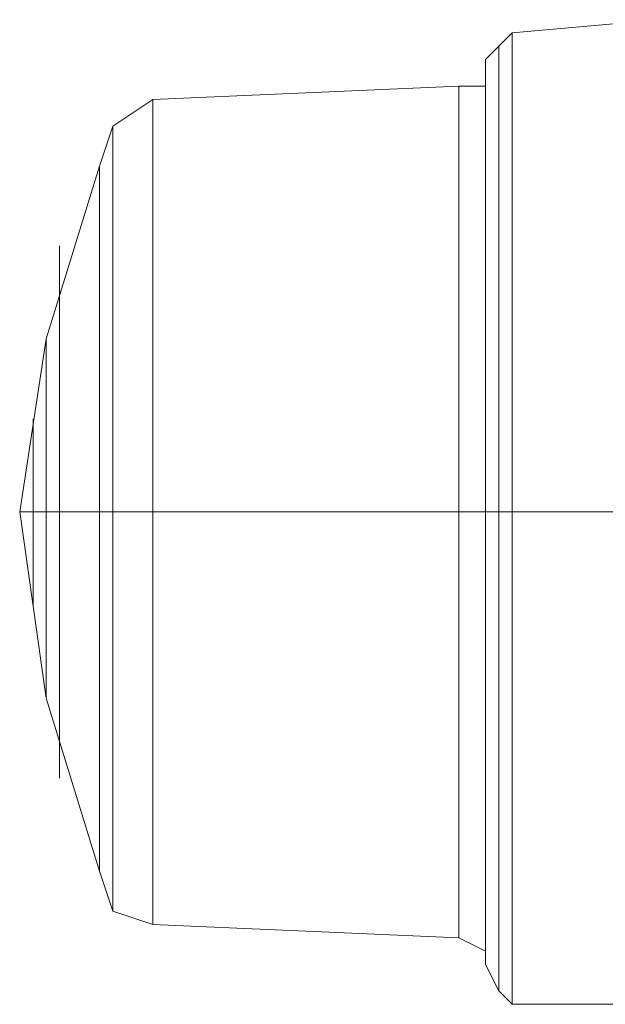
# Model space of a CAD drawing. Units: millimetres. Extents: x -1065 to 2187, y -4199 to -194.
# Drawn here: x 509 to 529, y -2685 to -2650 of the extents above; entities that cross this region are included whole.
import ezdxf

# ---------------------------------------------------------------- set-up
doc = ezdxf.new("R2010")
doc.units = ezdxf.units.MM

# ---------------------------------------------------------------- blocks, each defined once
blk = doc.blocks.new('WMF0')
at = {"color": 2, "lineweight": 0}
for points in [[(558.5979, -343.1322), (558.9103, -343.1039)], [(558.5412, -343.189), (558.5696, -343.1606), (558.5979, -343.1322)], [(558.5979, -343.1322), (558.5979, -343.189), (558.5979, -343.331), (558.5979, -343.5582), (558.5979, -343.8421), (558.5979, -344.1545), (558.5979, -344.4668), (558.5979, -344.7792), (558.5979, -345.0064), (558.5979, -345.1483), (558.5979, -345.2051)], [(558.5979, -345.1483), (558.5979, -345.0064), (558.5979, -344.7792), (558.5979, -344.4668), (558.5979, -344.1545), (558.5979, -343.8421), (558.5979, -343.5582), (558.5979, -343.331), (558.5979, -343.189), (558.5979, -343.1322)], [(558.5696, -345.1767), (558.5696, -345.1199), (558.5696, -344.978), (558.5696, -344.7508), (558.5696, -344.4668), (558.5696, -344.1545), (558.5696, -343.8421), (558.5696, -343.5582), (558.5696, -343.331), (558.5696, -343.189), (558.5696, -343.1606)], [(558.5412, -343.189), (558.5412, -343.2458), (558.4844, -343.2458)], [(558.5412, -343.189), (558.5412, -343.2458), (558.5412, -343.3878), (558.5412, -343.5866), (558.5412, -343.8705), (558.5412, -344.1545), (558.5412, -344.4668), (558.5412, -344.7224), (558.5412, -344.9496), (558.5412, -345.0915), (558.5412, -345.1199)], [(558.5412, -345.0915), (558.5412, -344.9496), (558.5412, -344.7224), (558.5412, -344.4668), (558.5412, -344.1545), (558.5412, -343.8705), (558.5412, -343.5866), (558.5412, -343.3878), (558.5412, -343.2458), (558.5412, -343.189)], [(558.5412, -343.189), (558.5412, -343.2458), (558.5412, -343.3878), (558.5412, -343.5866), (558.5412, -343.8705), (558.5412, -344.1545), (558.5412, -344.4668), (558.5412, -344.7224), (558.5412, -344.9496), (558.5412, -345.0915), (558.5412, -345.1199)], [(558.5412, -345.0915), (558.5412, -344.9496), (558.5412, -344.7224), (558.5412, -344.4668), (558.5412, -344.1545), (558.5412, -343.8705), (558.5412, -343.5866), (558.5412, -343.3878), (558.5412, -343.2458), (558.5412, -343.189)], [(558.5696, -343.189), (558.5696, -343.331), (558.5696, -343.5582), (558.5696, -343.8421), (558.5696, -344.1545), (558.5696, -344.4668), (558.5696, -344.7508), (558.5696, -344.978), (558.5696, -345.1199), (558.5696, -345.1767)], [(557.8313, -343.2742), (558.4844, -343.2458)], [(558.4844, -343.2458), (558.4844, -343.331), (558.4844, -343.5298), (558.4844, -343.8137), (558.4844, -344.1545), (558.4844, -344.4952), (558.4844, -344.8076), (558.4844, -345.0064), (558.4844, -345.0631)], [(558.4844, -345.0064), (558.4844, -344.8076), (558.4844, -344.4952), (558.4844, -344.1545), (558.4844, -343.8137), (558.4844, -343.5298), (558.4844, -343.331), (558.4844, -343.2458)], [(558.5412, -345.0915), (558.5412, -345.0064), (558.5412, -344.8076), (558.5412, -344.5236), (558.5412, -344.1545), (558.5412, -343.8137), (558.5412, -343.5014), (558.5412, -343.3026), (558.5412, -343.2458)], [(557.7177, -343.4162), (557.7461, -343.331), (557.8313, -343.2742)], [(557.8313, -343.2742), (557.8313, -343.3594), (557.8313, -343.5298), (557.8313, -343.8137), (557.8313, -344.1545), (557.8313, -344.4952), (557.8313, -344.7792), (557.8313, -344.978), (557.8313, -345.0348)], [(557.8313, -344.978), (557.8313, -344.7792), (557.8313, -344.4952), (557.8313, -344.1545), (557.8313, -343.8137), (557.8313, -343.5298), (557.8313, -343.3594), (557.8313, -343.2742)], [(558.5412, -343.3026), (558.5412, -343.5014), (558.5412, -343.8137), (558.5412, -344.1545), (558.5412, -344.5236), (558.5412, -344.8076), (558.5412, -345.0064), (558.5412, -345.0915)], [(557.7461, -345.0064), (557.7461, -344.9496), (557.7461, -344.7508), (557.7461, -344.4952), (557.7461, -344.1545), (557.7461, -343.8421), (557.7461, -343.5582), (557.7461, -343.3878), (557.7461, -343.331)], [(557.7461, -343.3878), (557.7461, -343.5582), (557.7461, -343.8421), (557.7461, -344.1545), (557.7461, -344.4952), (557.7461, -344.7508), (557.7461, -344.9496), (557.7461, -345.0064)], [(557.7177, -343.4162), (557.7177, -343.473), (557.7177, -343.615), (557.7177, -343.8705), (557.7177, -344.1545), (557.7177, -344.4384), (557.7177, -344.694), (557.7177, -344.8644), (557.7177, -344.9212)], [(557.7177, -344.8644), (557.7177, -344.694), (557.7177, -344.4384), (557.7177, -344.1545), (557.7177, -343.8705), (557.7177, -343.615), (557.7177, -343.473), (557.7177, -343.4162)], [(557.7177, -344.1545), (557.7461, -344.1545), (557.8313, -344.1545)], [(557.7177, -344.1545), (557.7461, -344.1545), (557.8313, -344.1545)], [(557.8313, -344.1545), (558.4844, -344.1545)], [(557.8313, -344.1545), (558.4844, -344.1545)], [(558.5412, -344.1545), (558.4844, -344.1545)], [(558.5412, -344.1545), (558.4844, -344.1545)], [(558.5412, -344.1545), (558.5696, -344.1545), (558.5979, -344.1545)], [(558.5412, -344.1545), (558.5696, -344.1545), (558.5979, -344.1545)], [(558.5979, -344.1545), (558.9103, -344.1545)], [(558.5979, -344.1545), (558.9103, -344.1545)], [(557.7177, -344.9212), (557.7461, -345.0064), (557.8313, -345.0348)], [(557.8313, -345.0348), (558.4844, -345.0631)], [(558.5412, -345.1199), (558.5412, -345.0915), (558.4844, -345.0631)], [(558.5412, -345.1199), (558.5696, -345.1767), (558.5979, -345.2051)], [(558.5979, -345.2051), (558.9103, -345.2051)]]:
    blk.add_lwpolyline(points, dxfattribs=at)
at = {"color": 1, "lineweight": 0}
for points in [[(557.7177, -343.4162), (557.6041, -343.7853), (557.5473, -344.1545)], [(557.6325, -343.5866), (557.6325, -343.6434), (557.6325, -343.757), (557.6325, -343.9557), (557.6325, -344.1545), (557.6325, -344.3817), (557.6325, -344.5804), (557.6325, -344.694), (557.6325, -344.7224)], [(557.6325, -344.694), (557.6325, -344.5804), (557.6325, -344.3817), (557.6325, -344.1545), (557.6325, -343.9557), (557.6325, -343.757), (557.6325, -343.6434), (557.6325, -343.5866)], [(557.6041, -343.7853), (557.6041, -343.8421), (557.6041, -343.9557), (557.6041, -344.1545), (557.6041, -344.3533), (557.6041, -344.4952), (557.6041, -344.552)], [(557.6041, -344.4952), (557.6041, -344.3533), (557.6041, -344.1545), (557.6041, -343.9557), (557.6041, -343.8421), (557.6041, -343.7853)], [(557.5757, -343.9557), (557.5757, -344.0125), (557.5757, -344.1545), (557.5757, -344.2965), (557.5757, -344.3533)], [(557.5757, -344.2965), (557.5757, -344.1545), (557.5757, -344.0125), (557.5757, -343.9557)], [(557.7177, -344.1545), (557.6041, -344.1545), (557.5473, -344.1545)], [(557.7177, -344.9212), (557.6041, -344.552), (557.5473, -344.1545)], [(557.7177, -344.1545), (557.6041, -344.1545), (557.5473, -344.1545)]]:
    blk.add_lwpolyline(points, dxfattribs=at)
blk.add_lwpolyline([(557.7177, -343.4162), (557.7177, -343.473), (557.7177, -343.615), (557.7177, -343.8705), (557.7177, -344.1545), (557.7177, -344.4384), (557.7177, -344.694), (557.7177, -344.8644), (557.7177, -344.9212), (557.7177, -344.8644), (557.7177, -344.694), (557.7177, -344.4384), (557.7177, -344.1545), (557.7177, -343.8705), (557.7177, -343.615), (557.7177, -343.473), (557.7177, -343.4162)], close=True, dxfattribs=at)

msp = doc.modelspace()

# ---------------------------------------------------------------- block references
at = {"xscale": 16.47497590000057, "yscale": 16.47497590000012, "zscale": 16.4749759}
msp.add_blockref('WMF0', (-8676.807, 3002.564), dxfattribs=at)

doc.saveas('drawing.dxf')
